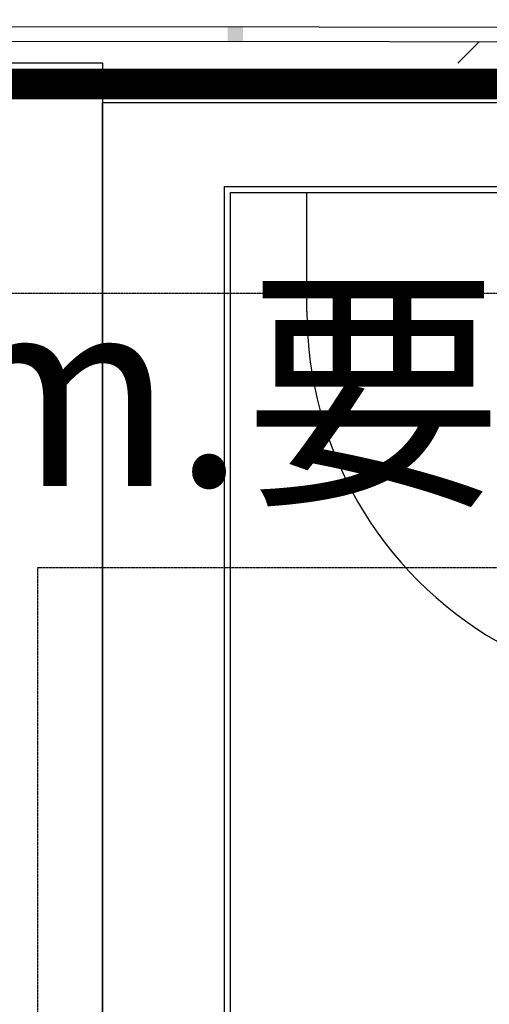
# Model space of a CAD drawing. Extents: x -125360 to 454350, y -205486 to -149821.
# Drawn here: x -23497 to -22881, y -165592 to -164300 of the extents above; entities that cross this region are included whole.
import ezdxf

# ---------------------------------------------------------------- set-up
doc = ezdxf.new("R2010")
doc.units = 0
doc.header["$LTSCALE"] = 10
doc.header["$MEASUREMENT"] = 0
for name, pattern in [('2', [0]), ('380201402', [0]), ('CENTER', [2, 1.25, -0.25, 0.25, -0.25]), ('DASH', [0.35, 0.25, -0.1])]:
    doc.linetypes.add(name, pattern=pattern)
doc.layers.get('0').update_dxf_attribs({"linetype": 'CONTINUOUS'})
for name, color, linetype in [('体育设施', 7, 'CONTINUOUS'), ('居民地线', 7, 'CONTINUOUS'), ('居民地面', 7, 'CONTINUOUS'), ('红线', 1, 'CENTER')]:
    doc.layers.add(name, color=color, linetype=linetype)
doc.styles.add('宋体', font='txt')

# ---------------------------------------------------------------- blocks, each defined once
blk = doc.blocks.new('380201401')
at = {"linetype": '2'}
blk.add_hatch(color=0, dxfattribs=at).paths.add_polyline_path([(-0.25, 0), (-0.25, -0.5), (0.25, -0.5), (0.25, 0)])
blk = doc.blocks.new('$plan$00002333')
at = {"layer": '体育设施'}
for p, q in [((-14000, -7500, 0), (-14000, 7500, 0)), ((-12050, -6250, 0), (-14000, -6250, 0)), ((14000, -7500, 0), (-14000, -7500, 0))]:
    blk.add_line(p, q, dxfattribs=at)
at = {"layer": '体育设施', "elevation": 0}
blk.add_lwpolyline([(14100, -7600), (-14100, -7600), (-14100, 7600), (14100, 7600)], close=True, dxfattribs=at)
at = {"layer": '体育设施'}
blk.add_arc((-12050, 0, 0), 6250, 270, 90, dxfattribs=at)

msp = doc.modelspace()

# ---------------------------------------------------------------- linework, layer by layer
at = {"color": 1, "linetype": 'DASH', "lineweight": -3, "ltscale": 70, "const_width": 40, "elevation": -799630.5}
msp.add_lwpolyline([(-25082.79, -162390.91), (-24937.86, -164167.92), (-23632.74, -164384.88), (-16974.45, -164384.88)], dxfattribs=at)
at = {"color": 9, "elevation": -799920}
for points in [[(-23660.59, -164356.99), (-23388.7, -164356.99), (-23388.7, -166985.21), (-23660.59, -166985.21)], [(-23388.7, -164409.21), (-21852.7, -164409.21), (-21852.7, -166985.21), (-23388.7, -166985.21)]]:
    msp.add_lwpolyline(points, close=True, dxfattribs=at)
at = {"layer": '居民地线', "color": 9, "linetype": 'Continuous', "lineweight": -3, "ltscale": 0.5}
msp.add_lwpolyline([(-23714.56, -173134.33), (-23708.04, -164309.47), (-18281.63, -164313.13), (-17136.62, -164313.9), (-17018.91, -164313.98), (-16860.95, -164316.69)], dxfattribs=at)
at = {"layer": '居民地线', "color": 9, "linetype": '380201402', "lineweight": -3, "ltscale": 0.5}
msp.add_lwpolyline([(-23695.36, -173134.35), (-23688.85, -164328.68), (-18281.64, -164332.33), (-17136.63, -164333.1), (-17019.08, -164333.18), (-16861.28, -164335.89)], dxfattribs=at)
at = {"layer": '居民地面', "color": 9, "linetype": 'Continuous', "lineweight": -3, "ltscale": 0.5}
msp.add_lwpolyline([(-22922.46, -164357.48), (-22894.15, -164329.22)], dxfattribs=at)
at = {"layer": '红线', "color": 9, "ltscale": 0.1, "elevation": -799920}
for points in [[(-17031.59, -168797.05), (-23580.39, -168797.37), (-23580.31, -164658.89), (-17031.51, -164658.89), (-17031.59, -168797.05)], [(-23473.61, -168797.36), (-23473.67, -168557.36), (-23473.6, -165018.89), (-17153.61, -165018.89), (-17153.44, -168797.06)]]:
    msp.add_lwpolyline(points, dxfattribs=at)

# ---------------------------------------------------------------- block references
at = {"color": 9, "xscale": 0.08000000000174623, "yscale": 0.08000000000174623, "zscale": 0.07999999998137355, "rotation": 270}
msp.add_blockref('$plan$00002333', (-22620.66, -165647.04, -799920), dxfattribs=at)
at = {"layer": '居民地线', "color": 9, "linetype": 'Continuous', "ltscale": 0.5, "xscale": 39.99999999827755, "yscale": 40, "zscale": 80, "rotation": 179.9613698131638}
msp.add_blockref('380201401', (-23214.52, -164329, -799920), dxfattribs=at)
msp.add_blockref('380201401', (-23214.52, -164329, -799920), dxfattribs=at)
msp.add_blockref('380201401', (-23214.52, -164329, -799920), dxfattribs=at)

# ---------------------------------------------------------------- texts
at = {"color": 7, "ltscale": 0.5, "char_height": 247.3782, "width": 9338.1294, "attachment_point": 1, "style": '宋体'}
for s, insert in [('一、 总则\\P  为保障电力工程建设的顺利实施，有效防范各类安全事故，各施工运行单位应严格遵守国家及行业发布的有关方针规范，政策及规章制度，严格遵守国家及行业发布的各类技术规范和施工要求，严格做到按图施工，以保证电力设计工程的质量和安全。\\P二、 施工及运行参照的规范、标准、依据及要求\\P1、GB50150-2006 电气装置安装工程 电气设备交接试验标准\\P2、DL409-1991 电业安全工作规程\\P3、GB50169-2006 电气装置安装工程 接地装置施工及验收规范\\P4、GB50168-2006 电气装置安装工程 电缆线路施工及验收规范\\P5、GB50171-2012 电气装置安装工程 盘、柜、及二次回路接线施工及验收规范\\P6、GB50172-2012 电气装置安装工程 蓄电池施工及验收标准\\P7、GBJ147-2010 电气装置安装工程 高压电器施工及验收规范\\P8、GBJ148-2010 电气装置安装工程 电力变压器、油浸电抗器\\P             互感器施工及验收规范\\P9、GBJ149-2010 电气装置安装工程 母线装置施工及验收规范\\P10、JGJ94-2008 建筑桩基技术规范\\P11、JGJ79-2012 建筑地基处理技术规范\\P12、《安全生产法》\\P13、《建设工程安全生产管理条例》\\P14、《电力建设工程施工技术管理条例》\\P15、《电力建设安全健康与环境管理工作规定》', (-54422.33, -162190.38)), ('施工说明:\\P一.变电所用采用砖体实砌墙。\\P二.所有门窗要求钢门钢窗,所有钢窗要装纱窗,低压室门要装纱门.\\P三.所有墙上,地沟中的预埋铁件(包括高压柜,低压柜及变压器的底座)均应用{\\fISOCPEUR|b0|i0|c0|p34;%%C}8圆钢或-50*5扁铁牢固焊接, 并接入地网.\\P四.百叶窗以外墙平安装,规格为2100*600,百叶窗外侧要加装10*10的钢板网.\\P五.变电所的接地网由∠50*5*2500的角钢组成,接地极(角钢)间的连接用-50*5扁铁,保证焊接可靠.室外接地极间连接用扁铁埋深不小于300mm.要求接地电阻不大于4欧.\\P六.变电所的变压器门与高压室门及低压室门应装设挡鼠板,挡鼠板的安装方式采用插入式,材料为木质,高度为450mm,厚度为10mm.\\P八.低压零母排需重复接地.\\P九.变电所的接地网与发电机的接地网（如果有）分开,不能共用同一接地网.\\P十.变电所的变压器室和高低室及值班室的照明灯应装在墙的侧面,不能装在室内设备正上不屋顶,防止脱落危及电气设备.\\P十一:接地引出线由-50*5扁铁从接地网中引出,要求外露200mm,并在其上端50mm处打两个直径13mm孔.\\P十二.本图为电气工艺图,请翻土建图交供电部门审核后,方可施工.', (-44086.14, -162190.38))]:
    msp.add_mtext(s, dxfattribs=dict(at, insert=insert))

doc.saveas('drawing.dxf')
